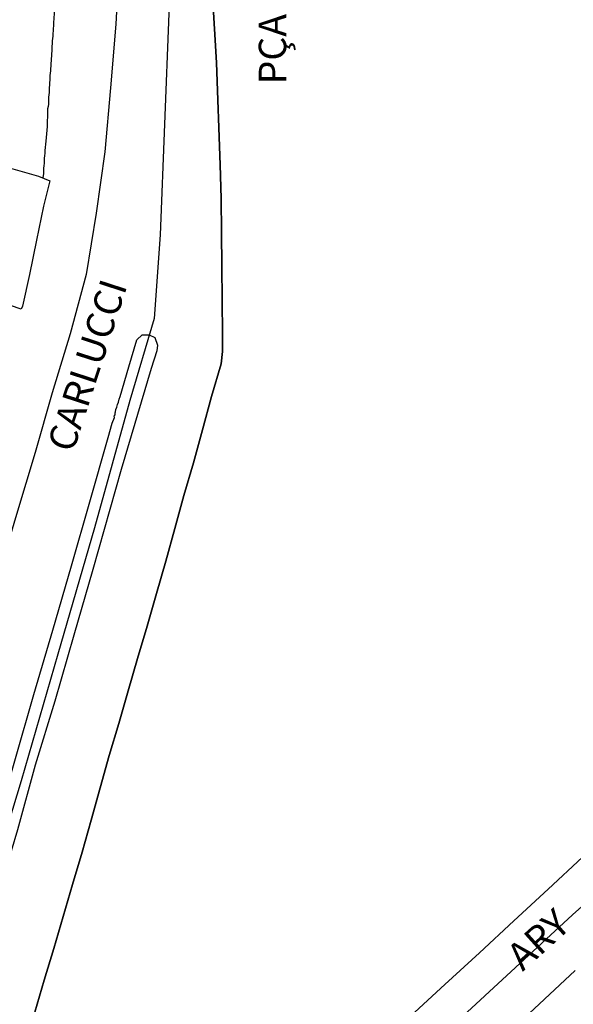
# Model space of a CAD drawing. Units: millimetres. Extents: x 175904 to 178685, y 1663183 to 1668006.
# Drawn here: x 175987 to 176038, y 1666421 to 1666511 of the extents above; entities that cross this region are included whole.
import ezdxf
from ezdxf.enums import TextEntityAlignment as Align

# ---------------------------------------------------------------- set-up
doc = ezdxf.new("R2010")
doc.units = ezdxf.units.MM
doc.header["$MEASUREMENT"] = 0
for name, color, linetype in [('V-CANTEIRO', 7, 'Continuous'), ('V-EIXO_DE_LOGRADOURO', 3, 'Continuous'), ('V-LOTE', 1, 'Continuous'), ('V-NOME_DOS_LOGRADOUROS', 7, 'Continuous'), ('V-QUADRA', 210, 'Continuous'), ('V-TESTADA', 5, 'Continuous')]:
    doc.layers.add(name, color=color, linetype=linetype)

# ---------------------------------------------------------------- blocks, each defined once
blk = doc.blocks.new('872PIIP_img_geo')
at = {"layer": 'V-CANTEIRO'}
for points in [[(179206.56, 1663100.89), (179209.26, 1663100.1), (179211.71, 1663099.37), (179212.16, 1663098.91), (179212.16, 1663098.25), (179211.91, 1663097.75), (179211.24, 1663097.5), (179210.71, 1663097.55), (179209.11, 1663098.07), (179206.05, 1663098.99), (179202.99, 1663099.91), (179199.93, 1663100.8), (179190.82, 1663103.37), (179184.84, 1663105.11), (179178.86, 1663106.85), (179173.03, 1663108.62), (179167.16, 1663110.25), (179161.33, 1663111.99), (179155.5, 1663113.73), (179149.67, 1663115.4)], [(179150.27, 1663117.3), (179156.11, 1663115.63), (179161.95, 1663113.82), (179167.79, 1663112.12), (179173.63, 1663110.42), (179179.47, 1663108.75), (179185.31, 1663107.01), (179191.15, 1663105.34), (179196.99, 1663103.67), (179202.83, 1663102), (179204.13, 1663101.63), (179204.64, 1663101.42), (179204.78, 1663101.43), (179204.9, 1663101.36), (179205.02, 1663101.36), (179205.06, 1663101.34), (179205.15, 1663101.32), (179205.36, 1663101.28), (179205.58, 1663101.19), (179205.83, 1663101.13), (179206.05, 1663101.06), (179206.3, 1663101), (179206.56, 1663100.89)]]:
    blk.add_lwpolyline(points, dxfattribs=at)
at = {"layer": 'V-EIXO_DE_LOGRADOURO'}
for points in [[(179196.71, 1662885.84), (179199.56, 1662895.41), (179204.46, 1662917.74), (179208.06, 1662932.24), (179212.02, 1662946.89), (179215.84, 1662961.46), (179219.66, 1662976.03), (179221.61, 1662984.7), (179221.62, 1662990.39), (179202.61, 1663012.55), (179181.16, 1663035.36), (179159.42, 1663059.76), (179137.68, 1663083.29), (179116.37, 1663106.39), (179106.44, 1663117.26), (179102.12, 1663122.98), (179100.24, 1663128.78), (179100.32, 1663133.89), (179103.05, 1663143.17), (179107.3, 1663157.89), (179111.4, 1663172.75), (179115.43, 1663185.09), (179116.43, 1663190.04)], [(179285.97, 1663101.39), (179276.04, 1663099.37), (179258.36, 1663096.89), (179241.39, 1663096.46), (179221.27, 1663097.25), (179213.66, 1663097.79), (179206.18, 1663100.02), (179194.61, 1663103.22), (179183.11, 1663106.56), (179171.61, 1663109.9), (179160.18, 1663113.38), (179148.75, 1663116.86)]]:
    blk.add_lwpolyline(points, dxfattribs=at)
at = {"layer": 'V-LOTE'}
for points in [[(179235.2, 1663137.25), (179234.62, 1663135.31), (179233.1, 1663130.14), (179232.06, 1663126.59), (179231.02, 1663123.16), (179229.95, 1663119.43), (179228.79, 1663115.71), (179227.64, 1663111.98), (179226.58, 1663108.34), (179226.16, 1663107.3)], [(179214.51, 1663109.9), (179215.85, 1663113.9), (179216.91, 1663117.65), (179218.02, 1663121.42), (179219.13, 1663125.19), (179220.24, 1663128.96), (179221.35, 1663132.73), (179222.32, 1663136.25)], [(179226.16, 1663107.3), (179223.86, 1663107.87), (179220.76, 1663108.51), (179217.66, 1663109.15), (179214.78, 1663109.77), (179214.51, 1663109.9)], [(179226.45, 1663107.93), (179226.42, 1663107.93)], [(179242.68, 1663106.82), (179240.53, 1663106.95), (179240.26, 1663106.97), (179240.01, 1663106.99), (179239.8, 1663106.99), (179239.58, 1663107.01), (179239.33, 1663107.03), (179239.11, 1663107.05), (179238.9, 1663107.07), (179238.64, 1663107.07), (179238.43, 1663107.12), (179238.22, 1663107.12), (179237.96, 1663107.12), (179237.75, 1663107.14), (179237.54, 1663107.16), (179237.28, 1663107.18), (179237.07, 1663107.18), (179236.86, 1663107.2), (179236.6, 1663107.22), (179236.39, 1663107.24), (179236.17, 1663107.24), (179235.96, 1663107.26), (179235.75, 1663107.29), (179235.53, 1663107.29), (179235.32, 1663107.31), (179235.11, 1663107.33), (179234.89, 1663107.33), (179234.64, 1663107.35), (179234.43, 1663107.37), (179234.21, 1663107.37), (179234, 1663107.39), (179233.79, 1663107.41), (179233.57, 1663107.43), (179233.36, 1663107.43), (179233.15, 1663107.43), (179232.93, 1663107.46), (179232.72, 1663107.5), (179232.51, 1663107.5), (179231.11, 1663107.53), (179229.79, 1663107.65), (179228.94, 1663107.76), (179228.67, 1663107.75), (179228.46, 1663107.78), (179228.2, 1663107.8), (179227.99, 1663107.82), (179227.78, 1663107.82), (179227.52, 1663107.84), (179227.31, 1663107.86), (179227.1, 1663107.88), (179226.84, 1663107.88), (179226.44, 1663107.93)]]:
    blk.add_lwpolyline(points, dxfattribs=at)
at = {"layer": 'V-QUADRA'}
for points in [[(179243.93, 1663101.1), (179240.42, 1663101.3), (179234.62, 1663101.77), (179228.82, 1663102.28), (179223.22, 1663103.09), (179217.66, 1663104), (179212.27, 1663105.45), (179206.88, 1663107.1), (179201.45, 1663108.62), (179195.82, 1663110.34), (179190.19, 1663112.02), (179184.56, 1663113.57), (179178.96, 1663115.19), (179173.4, 1663116.81), (179167.84, 1663118.46), (179162.28, 1663120.08), (179156.72, 1663121.66), (179151.16, 1663123.24)], [(179149.14, 1663065.09), (179154.34, 1663059.51)], [(179243.09, 1663092.51), (179236.89, 1663092.14), (179227.64, 1663091.79), (179224.56, 1663091.71), (179221.48, 1663091.68), (179218.4, 1663091.65), (179215.32, 1663091.62), (179212.24, 1663091.59), (179210.66, 1663091.58), (179209.53, 1663091.72), (179206.56, 1663092.6), (179203.54, 1663093.41), (179200.52, 1663094.22), (179197.54, 1663095.11), (179194.56, 1663095.92), (179191.58, 1663096.73), (179188.63, 1663097.59), (179185.68, 1663098.45), (179182.73, 1663099.31), (179179.78, 1663100.17), (179176.83, 1663101.03), (179173.9, 1663101.89), (179170.97, 1663102.72), (179168.04, 1663103.55), (179165.11, 1663104.36), (179162.19, 1663105.22), (179159.27, 1663106.08), (179156.37, 1663106.94), (179153.47, 1663107.8), (179150.57, 1663108.66)], [(179150.2, 1663074.49), (179153.08, 1663071.35), (179155.96, 1663068.21), (179158.86, 1663065.09), (179161.76, 1663061.97), (179164.66, 1663058.85)], [(179164.66, 1663058.85), (179161.76, 1663061.97), (179158.86, 1663065.09), (179155.96, 1663068.21), (179153.08, 1663071.35), (179150.2, 1663074.49)], [(179150.57, 1663108.66), (179153.47, 1663107.8), (179156.37, 1663106.94), (179159.27, 1663106.08), (179162.19, 1663105.22), (179165.11, 1663104.36), (179168.04, 1663103.55), (179170.97, 1663102.72), (179173.9, 1663101.89), (179176.83, 1663101.03), (179179.78, 1663100.17), (179182.73, 1663099.31), (179185.68, 1663098.45), (179188.63, 1663097.59), (179191.58, 1663096.73), (179194.56, 1663095.92), (179197.54, 1663095.11), (179200.52, 1663094.22), (179203.54, 1663093.41), (179206.56, 1663092.6), (179209.53, 1663091.72), (179210.66, 1663091.58), (179212.24, 1663091.59), (179215.32, 1663091.62), (179218.4, 1663091.65), (179221.48, 1663091.68), (179224.56, 1663091.71), (179227.64, 1663091.79), (179236.89, 1663092.14), (179243.09, 1663092.51)]]:
    blk.add_lwpolyline(points, dxfattribs=at)
at = {"layer": 'V-TESTADA'}
for points in [[(179226.16, 1663107.3), (179223.86, 1663107.87), (179220.76, 1663108.51), (179217.66, 1663109.15), (179214.78, 1663109.77), (179214.51, 1663109.9)], [(179242.68, 1663106.82), (179240.53, 1663106.95), (179240.26, 1663106.97), (179240.01, 1663106.99), (179239.8, 1663106.99), (179239.58, 1663107.01), (179239.33, 1663107.03), (179239.11, 1663107.05), (179238.9, 1663107.07), (179238.64, 1663107.07), (179238.43, 1663107.12), (179238.22, 1663107.12), (179237.96, 1663107.12), (179237.75, 1663107.14), (179237.54, 1663107.16), (179237.28, 1663107.18), (179237.07, 1663107.18), (179236.86, 1663107.2), (179236.6, 1663107.22), (179236.39, 1663107.24), (179236.17, 1663107.24), (179235.96, 1663107.26), (179235.75, 1663107.29), (179235.53, 1663107.29), (179235.32, 1663107.31), (179235.11, 1663107.33), (179234.89, 1663107.33), (179234.64, 1663107.35), (179234.43, 1663107.37), (179234.21, 1663107.37), (179234, 1663107.39), (179233.79, 1663107.41), (179233.57, 1663107.43), (179233.36, 1663107.43), (179233.15, 1663107.43), (179232.93, 1663107.46), (179232.72, 1663107.5), (179232.51, 1663107.5), (179231.11, 1663107.53), (179229.79, 1663107.65), (179228.94, 1663107.76), (179228.67, 1663107.75), (179228.46, 1663107.78), (179228.2, 1663107.8), (179227.99, 1663107.82), (179227.78, 1663107.82), (179227.52, 1663107.84), (179227.31, 1663107.86), (179227.1, 1663107.88), (179226.84, 1663107.88), (179226.43, 1663107.94)]]:
    blk.add_lwpolyline(points, dxfattribs=at)
at = {"layer": 'V-NOME_DOS_LOGRADOUROS'}
for s, rotation, p in [('CARLUCCI', 342, (179201.12, 1663104.45)), ('ARY', 312, (179153.64, 1663063.76))]:
    blk.add_text(s, height=2.5, rotation=rotation, dxfattribs=at).set_placement(p, align=Align.BOTTOM_LEFT)
blk.add_text('PÇA.   LAGOS', height=2.50002, dxfattribs=at).set_placement((179234.94, 1663085.01), align=Align.BOTTOM_LEFT)

msp = doc.modelspace()

# ---------------------------------------------------------------- block references
at = {"rotation": 90}
msp.add_blockref('872PIIP_img_geo', (1839097.21, 1487269.77), dxfattribs=at)

doc.saveas('drawing.dxf')
